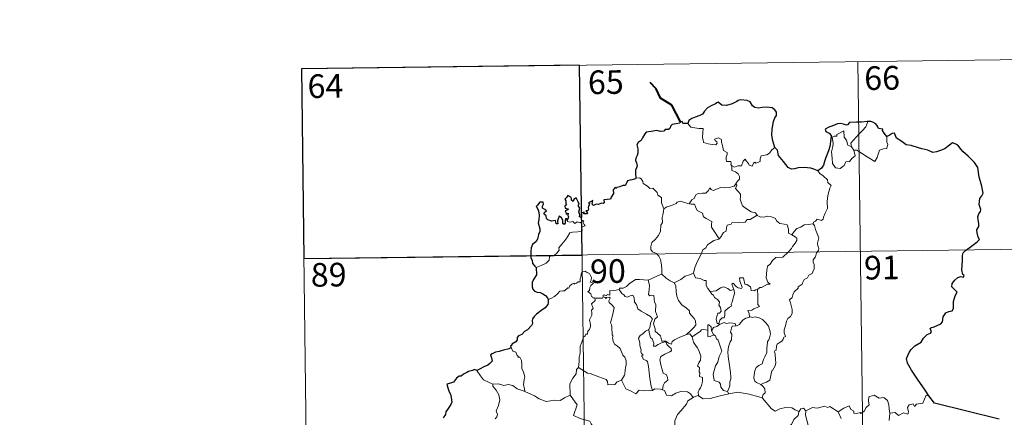
# Model space of a CAD drawing. Extents: x 585548 to 590041, y 779679 to 782707.
# Drawn here: x 585820 to 586132, y 781867 to 781993 of the extents above; entities that cross this region are included whole.
import ezdxf
from ezdxf.enums import TextEntityAlignment as Align

# ---------------------------------------------------------------- set-up
doc = ezdxf.new("R2010")
doc.units = 0
doc.header["$MEASUREMENT"] = 0
doc.layers.add('Nivel 63', color=7, linetype='Continuous')
doc.styles.add('Style-font002', font='font002.shx')

msp = doc.modelspace()

# ---------------------------------------------------------------- linework, layer by layer
at = {"layer": 'Nivel 63', "color": 7, "linetype": 'Continuous', "lineweight": 0}
for p, q in [((585909.136, 781977.833), (586173.955, 781981.26)), ((586085.682, 781980.118), (586088.799, 781739.204)), ((585909.136, 781977.833), (585912.25, 781736.92)), ((585997.406, 781978.975), (586000.524, 781738.063)), ((585909.913, 781917.606), (586263.007, 781922.173))]:
    msp.add_line(p, q, dxfattribs=at)
at = {"layer": 'Nivel 63', "color": 7, "linetype": 'Continuous', "lineweight": 40, "flags": 128}
msp.add_lwpolyline([(586029.433, 781961.035), (586026.712, 781966.309), (586023.101, 781968.566), (586021.691, 781971.489), (586019.764, 781973.456)], dxfattribs=at)
at = {"layer": 'Nivel 63', "color": 7, "linetype": 'Continuous', "lineweight": 30, "flags": 128}
for points in [[(586059.368, 781952.907), (586058.771, 781955.006), (586058.375, 781956.777), (586058.562, 781958.724), (586058.924, 781961.148), (586059.384, 781962.265), (586059.906, 781963.004), (586059.916, 781964.043), (586059.391, 781964.834), (586058.463, 781965.422), (586056.758, 781965.657), (586055.385, 781965.548), (586054.178, 781965.354), (586052.965, 781965.525), (586052.288, 781966.108), (586051.575, 781967.318), (586050.625, 781967.794), (586048.592, 781967.984), (586047.679, 781967.744), (586047.256, 781967.461), (586045.77, 781966.686), (586043.976, 781966.139), (586042.528, 781966.266), (586041.37, 781967.252), (586040.916, 781967.059), (586040.536, 781966.694), (586039.196, 781966.084), (586038.019, 781965.499), (586037.003, 781964.375), (586036.44, 781963.435), (586035.609, 781963.013), (586034.102, 781962.506), (586033.022, 781962.044), (586032.086, 781961.381), (586031.802, 781960.449)], [(586031.802, 781960.449), (586030.132, 781960.451), (586029.936, 781961.088), (586029.433, 781961.035), (586029.255, 781960.542), (586028.096, 781960.342), (586026.823, 781960.166), (586026.314, 781959.698), (586026.023, 781958.871), (586025.604, 781958.598), (586024.527, 781958.594), (586024.144, 781958.042), (586023.105, 781957.953), (586021.958, 781958.25), (586020.109, 781957.914), (586018.579, 781957.692), (586018.102, 781957.197), (586017.351, 781955.979), (586016.951, 781955.119), (586015.99, 781954.477), (586015.542, 781953.724), (586015.859, 781952.427), (586015.838, 781951.115), (586015.706, 781950.288), (586015.253, 781949.457), (586015.16, 781948.743), (586015.494, 781947.968), (586015.622, 781947.051), (586015.424, 781946.452), (586015.126, 781945.635), (586015.146, 781944.707), (586015.199, 781943.162)], [(586088.875, 781961.087), (586088.684, 781961.069), (586086.809, 781960.866), (586085.238, 781960.951), (586083.049, 781960.798), (586082.446, 781960.01), (586082.065, 781959.946), (586081.145, 781960.3), (586080.2, 781960.525), (586079.191, 781960.399), (586077.391, 781959.618), (586076.451, 781959.273), (586075.353, 781958.692), (586075.526, 781957.95), (586076.554, 781957.449), (586077.254, 781956.708), (586077.166, 781955.549), (586076.781, 781953.227), (586076.399, 781951.757), (586075.526, 781949.734), (586075.122, 781948.474), (586074.763, 781947.222), (586074.131, 781946.257), (586072.987, 781945.414)], [(586094.902, 781956.323), (586094.077, 781957.438), (586093.481, 781958.264), (586093.595, 781958.688), (586092.205, 781958.852), (586091.933, 781959.639), (586091.452, 781960.361), (586090.401, 781960.896), (586089.773, 781961.145), (586088.875, 781961.087)], [(586108.197, 781874.133), (586107.102, 781875.94), (586104.592, 781879.392), (586102.744, 781882.207), (586101.5, 781884.502), (586101.156, 781885.911), (586101.944, 781887.79), (586102.515, 781888.721), (586103.825, 781889.986), (586105.77, 781891.095), (586106.533, 781892.361), (586107.675, 781893.54), (586108.777, 781893.933), (586109.114, 781894.378), (586108.633, 781895.499), (586108.907, 781895.662), (586109.925, 781896.026), (586111.994, 781896.907), (586112.506, 781897.603), (586112.775, 781899.187), (586113.639, 781900.384), (586114.522, 781900.889), (586115.606, 781901.082), (586116.046, 781901.756), (586116.073, 781904.049), (586116.591, 781905.842), (586117.163, 781907.024), (586116.029, 781908.126), (586115.547, 781908.718), (586115.661, 781909.704), (586116.422, 781910.769), (586117.401, 781911.593), (586118.343, 781911.961), (586119.264, 781911.748), (586119.416, 781912.388), (586119.043, 781912.537), (586118.717, 781914.096), (586118.839, 781915.448), (586118.89, 781917.061), (586118.869, 781918.561), (586119.089, 781919.485), (586119.872, 781920.172), (586121.32, 781921.256), (586122.649, 781922.152), (586123.661, 781923.035), (586124.275, 781923.647), (586123.884, 781924.423), (586123.509, 781925.777), (586123.481, 781926.791), (586123.726, 781927.287), (586124.081, 781927.754), (586124.066, 781928.784), (586123.878, 781929.884), (586123.741, 781930.892), (586124.039, 781931.828), (586124.564, 781932.535), (586124.762, 781933.147), (586124.358, 781934.116), (586124.205, 781934.802), (586124.455, 781936.636), (586125.031, 781937.498), (586125.484, 781938.412), (586124.939, 781941.052), (586124.197, 781943.483), (586123.805, 781946.49), (586122.678, 781948.066), (586120.664, 781950.116), (586119.002, 781951.578), (586118.438, 781952.276), (586117.444, 781953.582), (586116.618, 781954.058), (586115.706, 781954.3), (586114.769, 781953.631), (586113.361, 781952.547), (586112.273, 781952.039), (586110.671, 781951.461), (586109.513, 781951.318), (586107.905, 781952.012), (586106.042, 781952.456), (586104.947, 781952.767), (586102.62, 781953.496), (586101.069, 781953.753), (586099.293, 781954.948), (586097.942, 781955.862), (586097.519, 781956.866), (586097.28, 781957.451), (586096.611, 781957.285), (586095.656, 781956.694), (586094.902, 781956.323)], [(586072.987, 781945.414), (586072, 781945.874), (586070.788, 781946.356), (586068.677, 781946.528), (586066.721, 781946.451), (586065.62, 781946.065), (586064.615, 781946.011), (586063.597, 781946.557), (586062.076, 781948.426), (586060.527, 781950.365), (586060.218, 781952.061), (586059.368, 781952.907)], [(586015.199, 781943.162), (586015.134, 781942.926), (586014.034, 781942.576), (586013.378, 781942.553), (586012.65, 781942.293), (586012.268, 781941.538), (586011.815, 781940.852), (586011.165, 781940.799), (586010.222, 781940.38), (586009.249, 781940.172), (586008.932, 781939.82), (586008.746, 781940.314), (586008.412, 781939.682), (586008.079, 781939.385), (586008.181, 781938.245), (586007.462, 781937.136), (586007.165, 781936.468), (586006.139, 781936.341), (586005.104, 781936.268), (586005.178, 781935.365), (586004.84, 781935.072), (586004.454, 781935.233), (586003.311, 781934.828), (586002.655, 781934.855), (586001.771, 781934.454), (586001.433, 781934.908), (586001.588, 781936.05), (586000.892, 781935.675), (586000.26, 781935.274), (586000.559, 781934.986), (586000.156, 781933.855), (586000.22, 781933.181), (585999.998, 781932.749), (585999.36, 781932.744), (585999.918, 781932.149), (585999.653, 781931.776), (585999.189, 781931.828), (585998.722, 781931.859), (585998.893, 781932.306), (585998.038, 781932.184), (585998.042, 781931.545), (585998.036, 781930.666), (585997.415, 781930.842), (585997.462, 781931.553), (585997.172, 781932.449), (585997.521, 781933.661), (585997.004, 781934.479), (585997.316, 781934.905), (585996.924, 781935.637), (585996.6, 781936.26), (585996.269, 781936.941), (585995.602, 781936.346), (585995.364, 781935.784), (585994.823, 781936.122), (585994.855, 781936.638), (585994.587, 781937.133), (585993.639, 781937.625), (585993.342, 781937.112), (585992.744, 781936.528), (585993.002, 781935.901), (585993.017, 781934.985), (585993.223, 781934.726), (585992.731, 781934.21), (585992.809, 781933.624), (585993.271, 781933.528), (585993.8, 781933.459), (585993.656, 781933.145), (585992.799, 781932.801)], [(585993.502, 781929.73), (585993.318, 781930.263), (585992.986, 781930.276), (585992.846, 781929.685), (585992.837, 781928.881), (585992.562, 781928.45), (585992.089, 781928.805), (585992.058, 781929.815), (585991.651, 781930.529), (585990.887, 781931.045), (585990.565, 781930.233), (585990.442, 781929.51), (585990.501, 781928.65), (585990.023, 781928.632), (585989.887, 781929.247), (585989.783, 781929.723), (585988.532, 781929.486), (585987.361, 781929.915), (585986.917, 781930.365), (585986.785, 781931.188), (585986.159, 781931.72), (585986.142, 781932.174), (585986.534, 781932.453), (585986.893, 781932.757), (585986.404, 781933.201), (585985.683, 781933.596), (585985.663, 781934.212), (585985.914, 781934.936), (585985.866, 781935.473), (585984.764, 781935.525), (585984.008, 781934.548), (585983.624, 781934.173), (585983.997, 781933.687), (585984.387, 781932.739), (585984.564, 781931.368), (585984.519, 781929.888), (585984.297, 781928.975), (585984.794, 781927.096), (585984.8, 781926.19), (585984.37, 781925.32), (585984.097, 781923.792), (585983.664, 781923.059), (585982.441, 781922.087), (585982.091, 781921.076), (585981.894, 781919.723), (585981.919, 781917.894), (585982.362, 781917.094), (585982.486, 781916.116), (585983.156, 781915.266), (585983.625, 781914.749)], [(585992.799, 781932.801), (585993.047, 781932.314), (585993.107, 781931.722), (585993.73, 781932.083), (585993.723, 781931.248), (585993.923, 781930.909), (585993.502, 781929.73)], [(585983.625, 781914.749), (585983.761, 781912.454), (585982.816, 781911.024), (585982.338, 781909.996), (585982.405, 781908.628), (585982.598, 781907.887), (585983.058, 781907.268), (585983.936, 781907.027), (585984.93, 781906.877), (585985.789, 781906.47), (585986.584, 781905.921), (585987.223, 781905.167), (585987.471, 781904.645)], [(585987.471, 781904.645), (585987.407, 781903.654), (585987.363, 781903.054), (585986.511, 781902.013), (585985.085, 781901.012), (585983.766, 781900.035), (585982.991, 781899.275), (585982.514, 781898.505), (585982.4, 781897.92), (585982.515, 781897.035), (585982.188, 781896.384), (585980.837, 781895.022), (585979.929, 781894.479), (585979.084, 781893.572), (585978.032, 781893.095), (585977.58, 781892.567), (585977.639, 781891.853), (585977.205, 781891.273), (585975.953, 781890.504), (585975.892, 781890.142), (585975.446, 781889.838), (585975.647, 781889.413)], [(585975.647, 781889.413), (585975.096, 781888.949), (585973.279, 781888.578), (585971.935, 781888.2), (585970.682, 781887.961), (585969.652, 781887.399), (585969.158, 781887.101), (585969.457, 781886.112), (585969.629, 781885.087), (585968.96, 781884.379), (585968.338, 781883.792), (585967.048, 781883.279), (585965.811, 781882.609), (585964.844, 781882.119)], [(585964.844, 781882.119), (585964.11, 781882.414), (585963.464, 781882.086), (585962.196, 781881.858), (585961.681, 781881.449), (585960.558, 781880.984), (585959.815, 781880.368), (585959.216, 781880.345), (585958.353, 781879.695), (585957.441, 781878.433), (585956.43, 781878.147), (585955.294, 781877.796), (585955.601, 781876.58), (585956.028, 781875.311), (585956.454, 781874.663), (585956.62, 781873.598), (585956.912, 781872.13), (585956.527, 781871.298), (585955.444, 781869.763), (585954.936, 781869.056), (585954.897, 781868.165), (585954.069, 781867.113)], [(586130.519, 781866.642), (586109.987, 781871.811), (586108.197, 781874.133)]]:
    msp.add_lwpolyline(points, dxfattribs=at)
at = {"layer": 'Nivel 63', "color": 7, "linetype": 'Continuous', "lineweight": 0, "flags": 128}
for points in [[(586031.802, 781960.449), (586032.679, 781959.283), (586035.267, 781958.937), (586036.614, 781958.936), (586036.483, 781957.775), (586036.432, 781955.885), (586036.624, 781955.272), (586036.738, 781954.476), (586038.152, 781954.038), (586039.522, 781953.766), (586040.586, 781953.734), (586041.065, 781954.271), (586040.915, 781954.674), (586040.401, 781955.137), (586040.255, 781955.559), (586041.466, 781955.9), (586042.439, 781955.432), (586042.416, 781954.556), (586042.723, 781953.546), (586043.089, 781951.884), (586044.28, 781951.3), (586044.201, 781950.653), (586043.956, 781949.911), (586043.881, 781949.062), (586043.998, 781948.413), (586045.398, 781948.426), (586045.52, 781947.893), (586045.421, 781947.518), (586045.735, 781946.956)], [(586083.702, 781953.041), (586083.421, 781954.217), (586084.258, 781955.092), (586086.125, 781957.157), (586087.217, 781958.221), (586088.259, 781959.447), (586088.875, 781961.087)], [(586084.45, 781952.07), (586084.866, 781950.205), (586083.912, 781949.469), (586083.029, 781948.466), (586081.929, 781948.348), (586081.325, 781947.205), (586080.059, 781946.201), (586078.613, 781946.417), (586077.652, 781947.823), (586077.552, 781949.472), (586077.292, 781951.542), (586077.715, 781953.169), (586077.876, 781954.177), (586077.589, 781956.141), (586078.148, 781956.457), (586079.005, 781956.439), (586079.07, 781957.03), (586081.299, 781958.175), (586081.369, 781956.163), (586082.049, 781955.146), (586082.508, 781953.651)], [(586094.902, 781956.323), (586094.92, 781955.671), (586094.866, 781954.605), (586095.224, 781953.769), (586095.048, 781953.174), (586094.859, 781952.531), (586093.859, 781952.408), (586092.524, 781951.978), (586092.172, 781950.726), (586091.775, 781949.738), (586091.127, 781948.438)], [(586059.368, 781952.907), (586058.438, 781952.141), (586057.69, 781951.055), (586056.808, 781950.509), (586054.997, 781950.208), (586054.683, 781949.287), (586054.655, 781948.409), (586053.29, 781947.895), (586053.024, 781948.246), (586052.56, 781947.939), (586052.145, 781946.988), (586051.2, 781947.251), (586051.011, 781947.798), (586050.258, 781948.655), (586049.912, 781949.182), (586049.761, 781948.929), (586049.274, 781948.551), (586048.759, 781947.057), (586047.607, 781947.041), (586046.546, 781946.602), (586045.858, 781947.017), (586045.735, 781946.956)], [(586082.508, 781953.651), (586083.602, 781953.171), (586083.702, 781953.041)], [(586083.702, 781953.041), (586084.45, 781952.07)], [(586091.127, 781948.438), (586088.65, 781949.943), (586087.178, 781950.909), (586085.382, 781951.981), (586084.45, 781952.07)], [(586045.735, 781946.956), (586045.682, 781945.525), (586046.894, 781945.122), (586047.697, 781944.477), (586048.155, 781943.718), (586048.123, 781942.859), (586047.538, 781942.147), (586047.004, 781941.299)], [(586072.987, 781945.414), (586073.617, 781944.635), (586074.701, 781943.901), (586076.043, 781942.615), (586076.205, 781941.743), (586077.221, 781940.857), (586076.825, 781939.932), (586076.139, 781937.62), (586075.924, 781935.753), (586076.018, 781933.485), (586075.354, 781932.069), (586074.813, 781930.805), (586074.698, 781930.146), (586074.164, 781929.699), (586072.833, 781930.126), (586072.249, 781929.481), (586071.626, 781929.161), (586071.468, 781928.628)], [(586015.199, 781943.162), (586016.369, 781943.206), (586016.974, 781942.896), (586017.421, 781942.11), (586017.627, 781941.419), (586018.999, 781940.573), (586019.737, 781939.901), (586020.594, 781939.979), (586021.428, 781939.212), (586022.004, 781938.581), (586022.2, 781937.783), (586023.439, 781936.991), (586023.348, 781935.312), (586024.126, 781933.436)], [(586032.198, 781935.047), (586033.019, 781936.275), (586033.756, 781936.685), (586034.267, 781937.852), (586035.037, 781938.303), (586036.416, 781938.366), (586037.46, 781938.423), (586038.25, 781939.09), (586038.779, 781940.108), (586039.19, 781939.552), (586039.775, 781939.188), (586041.206, 781939.786), (586042.104, 781940.19), (586043.28, 781940.087), (586044.912, 781940.153), (586046.489, 781940.565), (586047.004, 781941.299)], [(586047.004, 781941.299), (586047.277, 781940.887), (586046.83, 781939.879), (586047.672, 781938.867), (586048.466, 781938.098), (586048.411, 781937.14), (586048.333, 781936.436), (586048.728, 781935.196), (586049.08, 781934.327), (586050.346, 781933.403), (586051.894, 781932.51), (586053.254, 781932.13), (586053.757, 781931.388)], [(586024.126, 781933.436), (586025.093, 781934.074), (586026.207, 781934.319), (586027.112, 781934.668), (586027.999, 781935.079), (586028.389, 781935.478), (586029.433, 781935.808), (586030.419, 781935.496), (586031.766, 781935.131), (586032.198, 781935.047)], [(586024.126, 781933.436), (586023.976, 781931.884), (586023.601, 781930.69), (586023.717, 781929.041), (586023.14, 781928.177), (586023.076, 781926.328), (586022.487, 781924.958), (586021.344, 781923.704), (586020.28, 781922.758), (586019.998, 781921.47), (586020.054, 781920.522), (586020.556, 781919.819), (586021.778, 781919.226), (586022.581, 781918.358), (586023.063, 781917.308), (586023.434, 781915.626), (586023.552, 781914.094), (586023.533, 781912.68)], [(586032.198, 781935.047), (586032.777, 781934.908), (586033.858, 781934.88), (586034.171, 781934.08), (586034.733, 781932.841), (586036.392, 781932.004), (586036.765, 781930.829), (586037.593, 781930.296), (586039.366, 781929.353), (586039.308, 781928.336), (586039.284, 781927.608), (586040.093, 781926.316), (586041.644, 781923.933)], [(585983.625, 781914.749), (585985.218, 781915.452), (585986.852, 781916.176), (585987.719, 781917.153), (585987.807, 781918.187), (585988.067, 781918.542), (585989.434, 781918.713), (585990.234, 781919.386), (585990.953, 781920.315), (585990.808, 781921.044), (585991.743, 781922.197), (585992.783, 781923.454), (585993.561, 781924.502), (585994.323, 781925.824), (585995.195, 781926.055), (585996.856, 781926.122), (585998.16, 781926.18), (585998.174, 781926.508), (585998.152, 781927.234), (585998.361, 781927.737), (585999.215, 781928.02), (585998.869, 781928.464), (585998.542, 781929.073), (585998.738, 781929.548), (585998.402, 781929.692), (585997.963, 781929.285), (585997.639, 781928.991), (585996.662, 781929.241), (585995.944, 781928.743), (585995.292, 781929.382), (585994.338, 781929.192), (585993.578, 781929.428), (585993.502, 781929.73)], [(586053.757, 781931.388), (586051.532, 781930.048), (586050.528, 781930.017), (586049.927, 781929.209), (586045.72, 781928.917), (586045.45, 781928.512), (586044.231, 781928.181), (586043.98, 781927.4), (586043.942, 781926.369), (586043.036, 781925.92), (586042.529, 781925.108), (586042.455, 781924.694), (586041.644, 781923.933)], [(586053.757, 781931.388), (586053.775, 781931.346), (586054.656, 781930.906), (586055.906, 781930.74), (586057.1, 781931.052), (586058.251, 781930.895), (586059.608, 781930.353), (586059.907, 781929.609), (586060.966, 781928.772), (586062.345, 781928.532), (586063.226, 781928.326), (586063.702, 781926.999), (586063.736, 781925.702), (586064.774, 781925.195)], [(586071.468, 781928.628), (586071.905, 781928.141), (586072.226, 781926.87), (586073.283, 781924.247), (586072.847, 781922.514), (586073.042, 781921.625), (586073.298, 781920.804), (586073.161, 781920.19), (586072.618, 781919.437), (586072.278, 781918.213), (586071.503, 781917.246), (586071.513, 781916.471), (586071.846, 781915.707), (586071.807, 781914.354), (586071.369, 781913.423), (586071.154, 781912.879), (586070.106, 781912.401), (586069.689, 781911.538), (586068.625, 781911.04), (586068.35, 781910.345), (586068.045, 781909.485), (586066.796, 781908.707), (586066.804, 781908.293), (586065.51, 781907.035), (586065.062, 781906.139), (586064.895, 781905.335), (586064.056, 781904.587), (586064.288, 781903.62), (586064.849, 781901.509), (586064.825, 781900.192), (586064.364, 781899.261), (586063.53, 781898.613), (586063.05, 781897.782), (586062.711, 781896.293), (586062.364, 781895.051), (586062.294, 781894.097), (586062.525, 781893.501), (586062.714, 781892.881), (586062.169, 781892.711), (586062.046, 781892.066), (586061.525, 781891.403), (586060.689, 781890.911), (586060.111, 781890.475), (586059.925, 781889.86), (586059.827, 781888.528), (586059.363, 781888.378), (586059.284, 781888.14), (586059.479, 781887.187), (586059.598, 781885.626), (586059.701, 781884.516), (586059.496, 781883.557)], [(586064.774, 781925.195), (586065.505, 781926.227), (586066.349, 781927.137), (586067.607, 781927.628), (586068.663, 781928.286), (586069.923, 781928.485), (586071.468, 781928.628)], [(586041.644, 781923.933), (586041.539, 781923.837), (586039.963, 781923.348), (586038.017, 781921.94), (586037.444, 781921.075), (586036.514, 781920.44), (586035.997, 781919.045), (586034.871, 781916.773), (586033.952, 781914.844), (586033.523, 781913.03), (586033.557, 781912.968)], [(586064.774, 781925.195), (586065.787, 781924.545), (586066.327, 781924.144), (586066.344, 781923.387), (586065.809, 781922.524), (586064.997, 781921.422), (586064.693, 781920.775), (586063.739, 781919.808), (586061.918, 781918.125), (586059.648, 781918.001), (586058.654, 781917.061), (586057.901, 781915.854), (586057.002, 781915.236), (586056.849, 781913.975), (586056.716, 781912.676), (586056.641, 781911.501), (586057.117, 781910.114), (586057.905, 781909.504), (586057.063, 781909.488), (586055.146, 781908.414), (586054.55, 781908.474), (586053.896, 781907.829)], [(586002.22, 781905.143), (586002.142, 781905.145), (586001.753, 781905.049), (586001.596, 781905.401), (586001.221, 781905.548), (586000.942, 781906.422), (586000.031, 781907.189), (586000.533, 781907.489), (586000.608, 781908.427), (586000.947, 781909.14), (586001.821, 781909.783), (586000.771, 781910.19), (586001.116, 781910.791), (586001.201, 781911.622), (586000.541, 781912.9), (585999.779, 781913.238), (585999.141, 781913.623), (585998.165, 781913.285), (585997.893, 781912.651), (585997.805, 781911.693), (585997.579, 781911.186), (585997.558, 781910.224), (585996.965, 781910.303), (585996.388, 781909.803), (585995.687, 781909.479), (585995.679, 781909.793), (585994.99, 781909.47), (585994.34, 781908.961), (585994.008, 781908.23), (585993.651, 781908.341), (585992.585, 781907.421), (585992.064, 781907.38), (585991.177, 781907.32), (585990.406, 781906.424), (585989.449, 781905.65), (585988.296, 781904.982), (585987.471, 781904.645)], [(586010.016, 781907.869), (586010.032, 781908.273), (586011.18, 781908.295), (586012.339, 781908.801), (586013.294, 781909.739), (586014.371, 781910.502), (586015.159, 781911.024), (586016.401, 781911.044), (586019.197, 781910.741), (586019.192, 781910.757)], [(586019.197, 781910.741), (586019.192, 781910.757), (586020.317, 781911.314), (586022.373, 781912.239), (586023.533, 781912.68)], [(586031.324, 781893.524), (586028.998, 781892.621), (586027.482, 781891.819), (586026.829, 781891.373), (586026.584, 781890.493), (586025.63, 781890.837), (586024.815, 781891.42), (586023.476, 781891.403), (586023.082, 781893.171), (586021.41, 781894.618), (586021.378, 781895.37), (586021.221, 781895.998), (586020.82, 781896.879), (586021.302, 781898.406), (586022.084, 781899.11), (586021.54, 781900.855), (586021.56, 781903.114), (586021.187, 781903.755), (586020.997, 781905.915), (586020.161, 781906.046), (586019.649, 781905.761), (586019.25, 781906.191), (586019.514, 781907.672), (586019.545, 781909.199), (586019.192, 781910.757)], [(586023.533, 781912.68), (586024.905, 781911.385), (586026.143, 781910.524), (586027.459, 781909.936)], [(586033.557, 781912.968), (586032.312, 781912.515), (586030.912, 781912.052), (586029.488, 781910.944), (586027.459, 781909.936)], [(586033.557, 781912.968), (586034.185, 781911.493), (586035.67, 781911.327), (586036.913, 781910.728), (586037.567, 781910.689), (586037.539, 781909.109), (586038.114, 781908.088), (586038.868, 781907.186)], [(586053.896, 781907.829), (586053.365, 781907.704), (586052.814, 781907.389), (586051.89, 781907.482), (586051.734, 781908.09), (586051.63, 781908.677), (586050.48, 781909.37), (586049.803, 781909.518), (586049.384, 781911.537), (586048.1, 781911.507), (586048.233, 781910.441), (586048.979, 781908.531), (586048.777, 781908.152), (586047.741, 781908.386), (586047.082, 781908.746), (586046.177, 781909.801), (586045.687, 781909.535), (586046.324, 781907.844)], [(586010.016, 781907.869), (586008.962, 781907.628), (586008.087, 781907.357), (586007.029, 781907.459), (586006.998, 781906.07), (586006.176, 781906.244), (586005.952, 781905.804), (586005.191, 781906.109), (586004.878, 781905.98), (586004.897, 781905.504), (586004.893, 781905.49)], [(586019.34, 781895.161), (586019.766, 781896.095), (586019.903, 781897.253), (586020.535, 781898.384), (586019.867, 781899.246), (586018.591, 781900.046), (586016.913, 781900.947), (586015.846, 781901.701), (586015.441, 781903.046), (586014.841, 781903.845), (586014.691, 781905.315), (586014.248, 781906.017), (586013.421, 781905.791), (586012.601, 781905.441), (586011.852, 781905.559), (586011.403, 781906.169), (586010.804, 781906.575), (586010.016, 781907.869)], [(586027.459, 781909.936), (586027.897, 781908.984), (586028.084, 781907.088), (586028.266, 781905.694), (586028.823, 781904.355), (586029.875, 781902.962), (586031.286, 781901.91), (586032.306, 781901.021), (586032.276, 781900.339), (586032.958, 781899.569), (586033.81, 781898.572), (586034.229, 781897.89), (586034.262, 781896.534), (586033.5, 781895.635), (586032.843, 781894.878), (586031.324, 781893.524)], [(586038.868, 781907.186), (586040.789, 781907.387), (586042.076, 781908.321), (586043.118, 781908.703), (586044.429, 781908.115), (586045.163, 781907.528), (586046.324, 781907.844)], [(586046.324, 781907.844), (586046.441, 781907.514), (586046.547, 781906.559), (586046.392, 781905.797), (586046.082, 781904.749), (586045.775, 781903.839), (586045.512, 781903.122), (586045.647, 781902.549), (586044.983, 781902.178), (586043.793, 781901.288), (586043.527, 781900.984), (586043.522, 781899.551), (586043.316, 781898.866), (586042.607, 781898.857), (586041.895, 781898.071), (586041.546, 781897.078)], [(586053.896, 781907.829), (586053.984, 781905.753), (586053.983, 781904.167), (586053.96, 781903.033), (586054.455, 781902.41), (586052.679, 781901.642), (586052.008, 781901.26), (586050.832, 781901.199), (586051.244, 781900.173), (586051.356, 781898.998)], [(585997.098, 781883.04), (585997.277, 781885.026), (585997.265, 781886.357), (585997.621, 781887.634), (585997.562, 781889.821), (585998.108, 781891.074), (585998.664, 781892.677), (585999.129, 781893.093), (585999.391, 781893.626), (585999.875, 781893.688), (585999.97, 781894.578), (586000.519, 781895.109), (586000.842, 781896.108), (586000.865, 781896.759), (586000.587, 781898.212), (586000.892, 781898.878), (586001.298, 781899.676), (586001.27, 781900.418), (586001.179, 781901.273), (586001.665, 781901.782), (586001.192, 781903.241), (586002.338, 781904.351), (586002.22, 781905.143)], [(586004.893, 781905.49), (586004.648, 781905.062), (586003.94, 781905.118), (586002.577, 781905.103), (586002.22, 781905.143)], [(586004.893, 781905.49), (586005.487, 781905.324), (586005.694, 781904.997), (586005.944, 781905.24), (586006.85, 781905.421), (586007.11, 781905.072), (586006.935, 781904.64), (586006.67, 781904.225), (586006.813, 781903.709), (586007.648, 781902.913), (586008.329, 781902.084), (586007.96, 781899.996), (586007.261, 781897.234), (586007.48, 781896.632), (586007.653, 781895.834), (586007.753, 781893.433), (586008.028, 781893.014), (586007.887, 781892.577), (586008.03, 781891.422), (586008.51, 781890.455), (586009.463, 781889.853), (586010.32, 781889.087), (586010.741, 781888.056), (586011.146, 781887.017), (586011.738, 781886.397), (586012.208, 781885.169), (586012.202, 781883.814), (586011.975, 781883.219), (586011.783, 781881.111), (586011.677, 781880.629), (586010.75, 781879.07)], [(586038.868, 781907.186), (586039.366, 781906.368), (586039.926, 781906.015), (586040.234, 781905.322), (586041.115, 781904.61), (586041.755, 781903.935), (586041.674, 781903.124), (586041.554, 781902.845), (586042.14, 781902.094), (586042.345, 781900.939), (586041.799, 781900.341), (586041.264, 781900.305), (586040.925, 781899.252), (586040.734, 781898.446), (586041.059, 781897.065), (586041.546, 781897.078)], [(586051.356, 781898.998), (586050.146, 781898.75), (586049.293, 781898.217), (586048.462, 781897.266), (586048.135, 781896.727), (586047.224, 781896.309), (586046.975, 781896.282)], [(586051.356, 781898.998), (586051.738, 781899.189), (586052.185, 781898.908), (586053.067, 781899.104), (586054.423, 781898.868), (586055.423, 781898.308), (586056.539, 781897.254), (586057.296, 781896.23), (586057.765, 781894.786), (586057.939, 781893.783), (586057.716, 781892.537), (586057.402, 781891.816), (586056.993, 781891.302), (586056.891, 781889.913), (586056.813, 781889.179), (586056.823, 781887.802), (586056.23, 781886.489), (586055.781, 781885.663), (586055.351, 781884.259), (586054.324, 781883.714), (586053.449, 781883.079), (586052.994, 781882.044), (586052.772, 781880.852), (586052.683, 781879.689), (586052.963, 781878.757), (586053.59, 781878.268), (586054.877, 781877.724)], [(586019.34, 781895.161), (586018.313, 781894.564), (586017.423, 781893.797), (586016.599, 781893.199), (586016.119, 781892.351), (586016.484, 781890.852), (586016.477, 781890.028), (586016.765, 781889.353), (586016.913, 781888.549), (586016.799, 781888.051), (586017.043, 781887.511), (586017.504, 781887.248), (586017.557, 781887.021), (586017.183, 781886.871), (586017.183, 781886.577), (586017.409, 781886.427), (586017.566, 781885.753), (586018.567, 781885.285), (586018.969, 781884.962), (586019.274, 781883.413), (586019.477, 781881.535), (586019.746, 781879.573), (586020.14, 781877.155), (586020.508, 781875.826)], [(586023.683, 781875.995), (586023.977, 781877.392), (586024.309, 781878.214), (586025.397, 781879.069), (586025.255, 781879.959), (586024.984, 781880.7), (586023.902, 781881.235), (586023.749, 781882.042), (586023.183, 781883.916), (586022.821, 781885.478), (586023.236, 781886.602), (586024.501, 781887.344), (586026.044, 781888.047), (586026.525, 781888.357), (586026.419, 781889.145), (586025.673, 781889.779), (586025.126, 781890.409), (586024.819, 781891.184), (586023.565, 781891.018), (586022.375, 781890.398), (586021.442, 781889.848), (586020.903, 781889.794), (586020.911, 781890.785), (586020.389, 781892.2), (586019.904, 781892.608), (586019.524, 781894.224), (586019.336, 781895.156), (586019.34, 781895.161)], [(586038.056, 781894.89), (586036.73, 781895.096), (586036.091, 781895.059), (586035.676, 781894.477), (586034.473, 781893.761), (586033.127, 781892.844)], [(586039.251, 781894.714), (586039.2, 781895.989), (586038.443, 781896.577), (586038.086, 781896.638), (586038.056, 781894.89)], [(586038.056, 781894.89), (586038.059, 781894.832), (586038.106, 781892.909), (586038.603, 781892.832), (586039.25, 781893.16), (586039.996, 781893.493)], [(586041.805, 781896.732), (586040.922, 781896.059), (586039.911, 781895.758), (586039.251, 781894.714)], [(586041.546, 781897.078), (586041.805, 781896.732)], [(586041.805, 781896.732), (586043.258, 781897.325), (586043.971, 781897.033), (586045.069, 781897.263), (586046.8, 781897.045), (586046.975, 781896.282)], [(586046.975, 781896.282), (586045.838, 781896.143), (586045.649, 781895.59), (586045.336, 781894.287), (586045.757, 781893.617), (586045.657, 781891.805), (586045.139, 781891.239), (586044.606, 781889.65), (586044.463, 781888.033), (586044.539, 781886.57), (586045.016, 781883.683), (586045.245, 781881.462), (586045.373, 781880.049), (586045.43, 781879.488), (586045.082, 781878.564), (586045.103, 781877.287), (586044.799, 781876.422), (586044.307, 781875.487)], [(586031.324, 781893.524), (586032.376, 781893.792), (586033.127, 781892.844)], [(586033.127, 781892.844), (586033.531, 781891.069), (586034.163, 781890.169), (586034.748, 781889.413), (586035.275, 781888.447), (586035.886, 781886.653), (586035.745, 781885.419), (586035.2, 781884.539), (586034.857, 781883.512), (586035.429, 781883.037), (586035.363, 781881.732), (586035.579, 781881.343), (586035.408, 781880.221), (586036.37, 781879.879), (586036.446, 781878.6), (586036.099, 781877.402), (586035.799, 781876.593), (586035.338, 781875.98), (586035.052, 781875.321), (586035.136, 781874.126)], [(586039.251, 781894.714), (586039.948, 781893.526), (586039.996, 781893.493)], [(586039.996, 781893.493), (586040.53, 781893.134), (586040.859, 781892.169), (586041.416, 781891.747), (586042.268, 781889.204), (586042.511, 781888.218), (586041.692, 781886.586), (586041.232, 781884.766), (586040.559, 781883.635), (586039.814, 781880.994), (586040.111, 781878.996), (586041.739, 781878.403), (586042.163, 781877.775), (586042.241, 781876.857), (586043.06, 781875.817), (586044.307, 781875.487)], [(585975.647, 781889.413), (585976.189, 781888.214), (585977.162, 781887.904), (585977.561, 781886.86), (585977.921, 781886.656), (585977.841, 781886.348), (585978.417, 781886.307), (585978.97, 781885.256), (585979.12, 781883.969), (585979.118, 781882.731), (585979.574, 781881.556), (585979.985, 781880.153), (585979.834, 781879.256), (585979.599, 781877.692), (585979.879, 781876.162), (585979.991, 781875.425)], [(585997.098, 781883.04), (585996.391, 781882.404), (585996.309, 781881.074), (585995.256, 781879.717), (585994.355, 781877.947), (585994.439, 781874.307)], [(586010.75, 781879.07), (586009.307, 781878.537), (586008.57, 781877.735), (586006.412, 781877.632), (586006.21, 781878.674), (586005.858, 781879.226), (586003.551, 781880.089), (586000.714, 781881.205), (585999.876, 781881.312), (585997.098, 781883.04)], [(586059.496, 781883.557), (586058.604, 781882.104), (586058.515, 781882.213), (586058.265, 781881.623), (586057.934, 781879.965), (586057.785, 781879.092), (586056.755, 781878.4), (586055.713, 781878.057), (586054.877, 781877.724)], [(585969.834, 781877.777), (585968.523, 781878.447), (585966.954, 781879.193), (585965.919, 781880.415), (585964.844, 781882.119)], [(585979.991, 781875.425), (585979.769, 781875.523), (585977.569, 781876.27), (585976.246, 781877.347), (585974.75, 781877.657), (585973.341, 781877.408), (585971.665, 781877.904), (585969.83, 781877.827), (585969.834, 781877.777)], [(585969.834, 781877.777), (585969.86, 781877.147), (585970.961, 781875.884), (585971.808, 781874.358), (585972.113, 781872.791), (585971.638, 781871.025), (585970.887, 781869.338), (585971.333, 781868.219), (585971.199, 781867.414), (585970.624, 781866.743)], [(586020.508, 781875.826), (586020.41, 781875.76), (586018.128, 781875.682), (586016.325, 781875.94), (586015.265, 781874.776), (586013.791, 781875.536), (586012.086, 781876.305), (586010.75, 781879.07)], [(586023.683, 781875.995), (586023.035, 781876.239), (586021.313, 781876.362), (586020.508, 781875.826)], [(586054.877, 781877.724), (586055.589, 781877.153), (586056.184, 781876.264), (586056.239, 781875.082), (586055.7, 781874.564), (586055.309, 781873.409)], [(585994.439, 781874.307), (585992.595, 781873.464), (585991.29, 781872.574), (585989.565, 781872.67), (585988.197, 781872.478), (585986.791, 781872.293), (585984.531, 781873.147), (585983.05, 781874.135), (585979.991, 781875.425)], [(585994.439, 781874.307), (585996.607, 781871.185), (585995.43, 781867.836), (585997.95, 781866.839), (586000.646, 781866.013), (586001.054, 781865.205), (586002.448, 781863.257), (586002.758, 781861.679), (586004.477, 781860.688), (586006.291, 781859.543), (586006.095, 781857.792), (586004.915, 781856.161), (586003.768, 781854.944), (586003.434, 781853.951), (586003.572, 781851.615), (586003.645, 781849.121), (586002.802, 781848.625)], [(586033.482, 781873.568), (586032.614, 781874.696), (586031.632, 781875.349), (586029.575, 781875.447), (586027.926, 781874.915), (586026.602, 781874.136), (586024.933, 781874.284), (586024.33, 781875.745), (586023.683, 781875.995)], [(586033.482, 781873.568), (586031.802, 781872.458), (586031.307, 781871.433), (586029.572, 781869.383), (586028.481, 781868.139), (586027.606, 781866.163), (586027.727, 781863.115), (586028.112, 781860.186), (586028.158, 781857.957), (586028.105, 781856.59), (586026.998, 781855.261), (586026.622, 781853.557), (586026.474, 781850.65), (586026.424, 781848.922), (586026.02, 781848.255), (586026.462, 781846.486)], [(586035.136, 781874.126), (586035.013, 781874.208), (586033.58, 781873.638), (586033.482, 781873.568)], [(586044.743, 781874.728), (586041.615, 781873.985), (586038.881, 781873.258), (586036.652, 781873.18), (586035.136, 781874.126)], [(586044.307, 781875.487), (586044.743, 781874.728)], [(586055.309, 781873.409), (586054.245, 781873.813), (586051.189, 781874.571), (586047.581, 781875.243), (586044.806, 781874.742), (586044.743, 781874.728)], [(586067.038, 781869.069), (586065.797, 781869.636), (586064.732, 781870.257), (586062.788, 781870.363), (586060.915, 781870.015), (586059.493, 781869.179), (586058.321, 781869.92), (586055.404, 781873.367), (586055.309, 781873.409)], [(586079.43, 781869.017), (586081.273, 781870.185), (586082.986, 781870.899), (586083.522, 781869.753), (586084.373, 781869.27), (586084.393, 781868.638), (586085.335, 781868.452), (586086.483, 781868.855), (586086.693, 781868.501), (586087.731, 781869.237), (586088.285, 781870.359), (586089.245, 781871.224), (586089.033, 781872.349), (586089.223, 781873.81), (586090.855, 781874.324), (586092.442, 781873.359), (586093.931, 781873.534), (586095.152, 781872.566), (586095.533, 781871.214), (586095.606, 781869.943), (586095.839, 781868.641)], [(586108.197, 781874.133), (586107.385, 781874.272), (586106.295, 781871.784), (586104.343, 781871.47), (586103.724, 781870.739), (586103.288, 781871.525), (586101.979, 781871.277), (586101.413, 781870.415), (586101.734, 781869.023), (586101.596, 781868.289), (586100.134, 781868.722), (586098.596, 781867.818), (586097.527, 781868.795), (586095.839, 781868.641)], [(586069.219, 781869.287), (586068.454, 781870.189), (586067.596, 781870.005), (586067.038, 781869.069)], [(586079.43, 781869.017), (586076.814, 781870.671), (586076.191, 781870.438), (586075.132, 781870.826), (586072.817, 781870.229), (586071.26, 781870.377), (586069.219, 781869.287)], [(586067.038, 781869.069), (586066.99, 781868.975), (586066.722, 781867.823), (586065.371, 781866.6), (586064.607, 781864.996), (586062.002, 781863.417), (586060.703, 781862.352), (586059.626, 781860.254), (586059.023, 781858.571), (586058.97, 781855.531), (586058.727, 781853.303), (586059.034, 781849.792)], [(586069.219, 781869.287), (586069.047, 781867.909), (586069.92, 781864.775), (586071.039, 781861.554), (586071.638, 781860.339), (586071.26, 781857.132), (586071.967, 781855.145), (586071.636, 781853.672), (586070.816, 781852.213), (586068.96, 781852.809), (586067.161, 781852.744), (586066.209, 781852.831), (586064.952, 781851.559), (586064.523, 781850.386), (586062.986, 781848.467), (586061.606, 781846.733), (586060.95, 781846.228), (586060.128, 781847.084), (586059.77, 781848.57), (586059.034, 781849.792)], [(586080.409, 781866.862), (586079.43, 781869.017)], [(586095.839, 781868.641), (586095.621, 781866.255)]]:
    msp.add_lwpolyline(points, dxfattribs=at)
at = {"layer": 'Nivel 63', "color": 7, "linetype": 'Continuous', "lineweight": 0}
msp.add_3dface([(585586.567, 779679.25), (590041.189, 779736.868), (590002.777, 782706.631), (585548.154, 782649.012)], dxfattribs=at)
at = {"layer": 'Nivel 63', "color": 7, "linetype": 'Continuous', "lineweight": 30}
msp.add_3dface([(585997.406, 781978.975), (585909.134, 781977.833), (585909.912, 781917.607), (585998.185, 781918.748)], dxfattribs=at)

# ---------------------------------------------------------------- texts
at = {"layer": 'Nivel 63', "color": 7, "linetype": 'Continuous', "lineweight": 13, "style": 'Style-font002'}
for s, p in [('64', (585916.764, 781972.349)), ('65', (586005.728, 781973.6)), ('66', (586093.398, 781974.909)), ('90', (586006.391, 781913.646)), ('91', (586093.318, 781914.79)), ('89', (585917.796, 781912.508))]:
    msp.add_text(s, height=7.4999, rotation=0.74105, dxfattribs=at).set_placement(p, align=Align.MIDDLE_CENTER)

doc.saveas('drawing.dxf')
